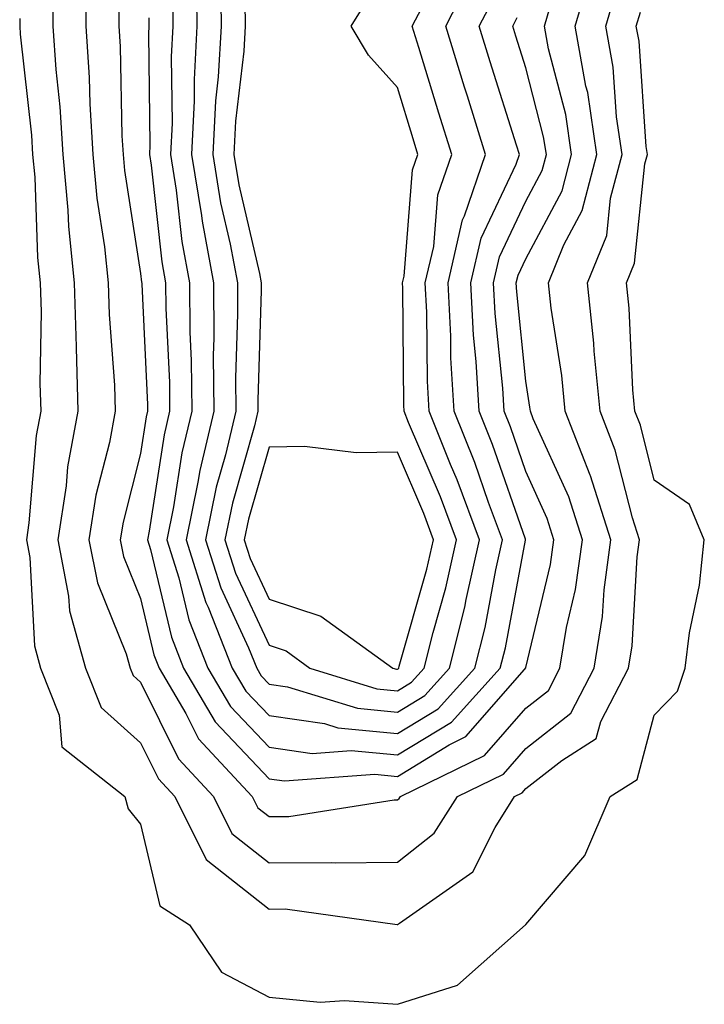
# Model space of a CAD drawing. Units: inches. Extents: x 926243 to 928883, y 7289978 to 7292618.
# Drawn here: x 926969 to 927022, y 7291326 to 7291402 of the extents above; entities that cross this region are included whole.
import ezdxf

# ---------------------------------------------------------------- set-up
doc = ezdxf.new("R2010")
doc.units = ezdxf.units.IN
doc.header["$MEASUREMENT"] = 0
doc.layers.add('Contour_92627289', color=7, linetype='Continuous', true_color=0x25cd72)

msp = doc.modelspace()

# ---------------------------------------------------------------- linework, layer by layer
at = {"layer": 'Contour_92627289'}
for points in [[(926973.782, 7291406.188, 3238), (926973.782, 7291401.92, 3238), (926974.056, 7291397.926, 3238), (926974.09, 7291395.875, 3238), (926974.334, 7291391.92, 3238), (926974.647, 7291388.512, 3238), (926975.237, 7291384.733, 3238), (926975.526, 7291381.92, 3238), (926975.599, 7291379.469, 3238), (926976.009, 7291373.961, 3238), (926976.068, 7291371.92, 3238), (926975.618, 7291369.488, 3238), (926974.573, 7291365.397, 3238), (926974.031, 7291361.92, 3238), (926974.686, 7291358.561, 3238), (926976.927, 7291353.043, 3238), (926977.239, 7291351.92, 3238), (926977.469, 7291351.344, 3238), (926978.05, 7291350.826, 3238), (926980.994, 7291344.86, 3238), (926983.738, 7291341.92, 3238), (926985.164, 7291339.039, 3238), (926988.05, 7291336.764, 3238), (926992.928, 7291336.793, 3238), (926993.211, 7291336.754, 3238), (926998.05, 7291336.803, 3238), (927000.911, 7291339.059, 3238), (927002.733, 7291341.92, 3238), (927006.302, 7291343.668, 3238), (927008.05, 7291345.67, 3238), (927011.561, 7291348.404, 3238), (927013.367, 7291351.92, 3238), (927014.026, 7291355.943, 3238), (927014.144, 7291358.014, 3238), (927014.676, 7291361.92, 3238), (927013.084, 7291366.891, 3238), (927013.069, 7291366.94, 3238), (927011.111, 7291371.92, 3238), (927010.843, 7291374.713, 3238), (927010.023, 7291379.947, 3238), (927009.808, 7291381.92, 3238), (927011.014, 7291384.879, 3238), (927012.43, 7291387.545, 3238), (927013.582, 7291391.92, 3238), (927012.864, 7291396.735, 3238), (927012.733, 7291397.242, 3238), (927011.883, 7291401.92, 3238), (927013.289, 7291406.686, 3238)], [(926982.381, 7291406.246, 3242), (926982.44, 7291401.92, 3242), (926982.21, 7291397.76, 3242), (926982.23, 7291396.1, 3242), (926982.025, 7291391.92, 3242), (926982.791, 7291387.174, 3242), (926982.845, 7291386.715, 3242), (926983.724, 7291381.92, 3242), (926983.758, 7291377.633, 3242), (926983.714, 7291376.256, 3242), (926983.748, 7291371.92, 3242), (926982.659, 7291367.311, 3242), (926982.518, 7291366.393, 3242), (926981.595, 7291361.92, 3242), (926983.143, 7291357.018, 3242), (926983.309, 7291356.656, 3242), (926985.193, 7291351.92, 3242), (926986.253, 7291350.123, 3242), (926988.05, 7291348.219, 3242), (926992.366, 7291347.604, 3242), (926993.411, 7291347.281, 3242), (926998.05, 7291346.832, 3242), (927001.214, 7291348.756, 3242), (927004.09, 7291351.92, 3242), (927004.876, 7291355.094, 3242), (927005.706, 7291359.576, 3242), (927006.234, 7291361.92, 3242), (927005.154, 7291364.811, 3242), (927004.07, 7291367.945, 3242), (927002.464, 7291371.92, 3242), (927002.22, 7291376.09, 3242), (927002.21, 7291377.76, 3242), (927001.99, 7291381.92, 3242), (927003.128, 7291386.842, 3242), (927003.275, 7291387.145, 3242), (927004.915, 7291391.92, 3242), (927003.499, 7291396.471, 3242), (927003.284, 7291397.154, 3242), (927001.815, 7291401.92, 3242), (927003.934, 7291406.031, 3242)], [(926971.209, 7291405.084, 3237), (926971.209, 7291401.92, 3237), (926971.439, 7291398.531, 3237), (926971.761, 7291395.631, 3237), (926971.99, 7291391.92, 3237), (926972.386, 7291387.584, 3237), (926972.435, 7291386.305, 3237), (926972.884, 7291381.92, 3237), (926973.021, 7291376.949, 3237), (926973.021, 7291376.891, 3237), (926973.172, 7291371.92, 3237), (926972.371, 7291367.594, 3237), (926972.249, 7291366.119, 3237), (926971.595, 7291361.92, 3237), (926972.449, 7291357.516, 3237), (926972.513, 7291356.383, 3237), (926973.753, 7291351.92, 3237), (926974.974, 7291348.844, 3237), (926978.05, 7291346.11, 3237), (926979.437, 7291343.307, 3237), (926980.726, 7291341.92, 3237), (926983.152, 7291337.018, 3237), (926988.05, 7291333.16, 3237), (926989.3, 7291333.17, 3237), (926998.021, 7291331.949, 3237), (926998.05, 7291331.949, 3237), (926998.201, 7291332.067, 3237), (927003.924, 7291336.051, 3237), (927005.648, 7291339.518, 3237), (927007.176, 7291341.92, 3237), (927007.762, 7291342.203, 3237), (927008.05, 7291342.535, 3237), (927010.848, 7291344.713, 3237), (927013.538, 7291346.432, 3237), (927013.9, 7291347.77, 3237), (927016.033, 7291351.92, 3237), (927016.317, 7291353.658, 3237), (927016.712, 7291360.582, 3237), (927016.898, 7291361.92, 3237), (927016.351, 7291363.619, 3237), (927015.018, 7291368.883, 3237), (927013.826, 7291371.92, 3237), (927013.377, 7291376.598, 3237), (927013.348, 7291377.223, 3237), (927012.845, 7291381.92, 3237), (927014.344, 7291385.621, 3237), (927014.651, 7291388.522, 3237), (927015.55, 7291391.92, 3237), (927015.11, 7291394.86, 3237), (927014.847, 7291398.717, 3237), (927014.266, 7291401.92, 3237), (927015.13, 7291404.84, 3237)], [(926984.266, 7291405.709, 3243), (926984.319, 7291401.92, 3243), (926984.095, 7291397.965, 3243), (926983.875, 7291396.1, 3243), (926983.67, 7291391.92, 3243), (926984.28, 7291388.151, 3243), (926985.032, 7291384.938, 3243), (926985.584, 7291381.92, 3243), (926985.604, 7291379.479, 3243), (926985.447, 7291374.518, 3243), (926985.467, 7291371.92, 3243), (926984.671, 7291368.541, 3243), (926983.948, 7291366.022, 3243), (926983.104, 7291361.92, 3243), (926984.29, 7291358.16, 3243), (926986.458, 7291353.512, 3243), (926987.093, 7291351.92, 3243), (926987.444, 7291351.315, 3243), (926988.05, 7291350.68, 3243), (926989.5, 7291350.475, 3243), (926994.93, 7291348.795, 3243), (926998.05, 7291348.492, 3243), (927000.179, 7291349.791, 3243), (927002.112, 7291351.92, 3243), (927003.289, 7291356.676, 3243), (927003.401, 7291357.272, 3243), (927004.442, 7291361.92, 3243), (927002.708, 7291366.578, 3243), (927002.191, 7291367.779, 3243), (927000.516, 7291371.92, 3243), (927000.384, 7291374.254, 3243), (927000.34, 7291379.635, 3243), (927000.218, 7291381.92, 3243), (927000.872, 7291384.742, 3243), (927001.199, 7291388.776, 3243), (927002.283, 7291391.92, 3243), (927001.277, 7291395.143, 3243), (926999.725, 7291400.25, 3243), (926999.207, 7291401.92, 3243), (927000.438, 7291404.313, 3243)], [(926980.53, 7291404.401, 3241), (926980.565, 7291401.92, 3241), (926980.433, 7291399.537, 3241), (926980.501, 7291394.371, 3241), (926980.379, 7291391.92, 3241), (926980.828, 7291389.137, 3241), (926981.268, 7291385.143, 3241), (926981.859, 7291381.92, 3241), (926981.893, 7291378.072, 3241), (926982, 7291375.865, 3241), (926982.029, 7291371.92, 3241), (926981.273, 7291368.697, 3241), (926980.618, 7291364.488, 3241), (926980.086, 7291361.92, 3241), (926981.028, 7291358.942, 3241), (926981.805, 7291355.68, 3241), (926983.299, 7291351.92, 3241), (926985.057, 7291348.922, 3241), (926988.05, 7291345.768, 3241), (926991.414, 7291345.279, 3241), (926994.456, 7291345.514, 3241), (926998.05, 7291345.162, 3241), (927002.249, 7291347.721, 3241), (927006.063, 7291351.92, 3241), (927006.458, 7291353.512, 3241), (927008.016, 7291361.891, 3241), (927008.026, 7291361.92, 3241), (927008.011, 7291361.959, 3241), (927005.457, 7291369.332, 3241), (927004.407, 7291371.92, 3241), (927004.188, 7291375.787, 3241), (927003.978, 7291377.848, 3241), (927003.763, 7291381.92, 3241), (927004.568, 7291385.406, 3241), (927007.293, 7291391.158, 3241), (927007.552, 7291391.92, 3241), (927007.327, 7291392.643, 3241), (927005.276, 7291399.147, 3241), (927004.422, 7291401.92, 3241), (927005.657, 7291404.313, 3241)], [(926976.356, 7291403.61, 3239), (926976.356, 7291401.92, 3239), (926976.463, 7291400.338, 3239), (926976.59, 7291393.375, 3239), (926976.683, 7291391.92, 3239), (926976.795, 7291390.67, 3239), (926978.05, 7291382.652, 3239), (926978.123, 7291381.988, 3239), (926978.138, 7291381.92, 3239), (926978.138, 7291381.832, 3239), (926978.587, 7291372.457, 3239), (926978.592, 7291371.92, 3239), (926978.489, 7291371.481, 3239), (926978.05, 7291368.639, 3239), (926976.683, 7291363.287, 3239), (926976.468, 7291361.92, 3239), (926976.727, 7291360.602, 3239), (926978.05, 7291357.34, 3239), (926979.09, 7291352.965, 3239), (926979.505, 7291351.92, 3239), (926981.575, 7291348.395, 3239), (926982.552, 7291346.422, 3239), (926986.746, 7291341.92, 3239), (926987.176, 7291341.051, 3239), (926988.05, 7291340.358, 3239), (926989.598, 7291340.367, 3239), (926997.786, 7291341.656, 3239), (926998.05, 7291341.656, 3239), (926998.196, 7291341.774, 3239), (926998.289, 7291341.92, 3239), (927004.842, 7291345.123, 3239), (927008.05, 7291348.805, 3239), (927009.803, 7291350.172, 3239), (927010.701, 7291351.92, 3239), (927011.219, 7291355.094, 3239), (927011.927, 7291358.043, 3239), (927012.459, 7291361.92, 3239), (927011.385, 7291365.26, 3239), (927008.626, 7291371.344, 3239), (927008.401, 7291371.92, 3239), (927008.367, 7291372.242, 3239), (927008.05, 7291374.274, 3239), (927007.342, 7291381.217, 3239), (927007.308, 7291381.92, 3239), (927007.444, 7291382.526, 3239), (927008.05, 7291383.805, 3239), (927010.872, 7291389.098, 3239), (927011.614, 7291391.92, 3239), (927011.151, 7291395.026, 3239), (927009.822, 7291400.152, 3239), (927009.5, 7291401.92, 3239), (927010.106, 7291403.981, 3239)], [(926986.165, 7291403.805, 3244), (926986.194, 7291401.92, 3244), (926986.082, 7291399.957, 3244), (926985.443, 7291394.527, 3244), (926985.316, 7291391.92, 3244), (926985.696, 7291389.567, 3244), (926987.313, 7291382.662, 3244), (926987.444, 7291381.92, 3244), (926987.449, 7291381.324, 3244), (926987.181, 7291372.789, 3244), (926987.186, 7291371.92, 3244), (926986.922, 7291370.787, 3244), (926985.198, 7291364.772, 3244), (926984.608, 7291361.92, 3244), (926985.433, 7291359.303, 3244), (926988.05, 7291353.697, 3244), (926989.388, 7291353.258, 3244), (926991.238, 7291351.92, 3244), (926996.448, 7291350.318, 3244), (926998.05, 7291350.162, 3244), (926999.144, 7291350.826, 3244), (927000.135, 7291351.92, 3244), (927000.823, 7291354.693, 3244), (927001.81, 7291358.16, 3244), (927002.65, 7291361.92, 3244), (927001.404, 7291365.27, 3244), (926998.924, 7291371.051, 3244), (926998.568, 7291371.92, 3244), (926998.543, 7291372.408, 3244), (926998.47, 7291381.5, 3244), (926998.445, 7291381.92, 3244), (926998.568, 7291382.438, 3244), (926999.236, 7291390.729, 3244), (926999.647, 7291391.92, 3244), (926999.266, 7291393.141, 3244), (926998.05, 7291397.135, 3244), (926995.794, 7291399.664, 3244), (926994.456, 7291401.92, 3244), (926995.814, 7291404.156, 3244)], [(926968.636, 7291402.506, 3236), (926968.636, 7291401.92, 3236), (926968.68, 7291401.285, 3236), (926969.549, 7291393.424, 3236), (926969.642, 7291391.92, 3236), (926969.803, 7291390.162, 3236), (926970.032, 7291383.902, 3236), (926970.237, 7291381.92, 3236), (926970.301, 7291379.664, 3236), (926970.213, 7291374.078, 3236), (926970.276, 7291371.92, 3236), (926969.93, 7291370.045, 3236), (926969.359, 7291363.229, 3236), (926969.153, 7291361.92, 3236), (926969.422, 7291360.543, 3236), (926969.783, 7291353.649, 3236), (926970.267, 7291351.92, 3236), (926971.717, 7291348.248, 3236), (926971.917, 7291345.787, 3236), (926976.815, 7291341.92, 3236), (926977.088, 7291340.963, 3236), (926978.05, 7291339.762, 3236), (926979.539, 7291333.404, 3236), (926981.859, 7291331.92, 3236), (926984.359, 7291328.229, 3236), (926988.05, 7291326.295, 3236), (926992.025, 7291325.895, 3236), (926993.934, 7291326.041, 3236), (926998.05, 7291325.738, 3236), (927002.728, 7291327.242, 3236), (927008.016, 7291331.92, 3236), (927008.035, 7291331.93, 3236), (927008.05, 7291331.959, 3236), (927012.65, 7291337.32, 3236), (927014.603, 7291341.92, 3236), (927016.707, 7291343.258, 3236), (927018.05, 7291348.268, 3236), (927019.861, 7291350.113, 3236), (927020.457, 7291351.92, 3236), (927020.799, 7291354.674, 3236), (927021.585, 7291358.385, 3236), (927021.946, 7291361.92, 3236), (927020.794, 7291364.664, 3236), (927018.05, 7291366.549, 3236), (927016.966, 7291370.836, 3236), (927016.541, 7291371.92, 3236), (927016.38, 7291373.59, 3236), (927016.087, 7291379.957, 3236), (927015.877, 7291381.92, 3236), (927016.502, 7291383.463, 3236), (927017.322, 7291391.197, 3236), (927017.513, 7291391.92, 3236), (927017.42, 7291392.545, 3236), (927016.863, 7291400.738, 3236), (927016.653, 7291401.92, 3236), (927016.971, 7291403.004, 3236)], [(926978.68, 7291402.555, 3240), (926978.69, 7291401.92, 3240), (926978.655, 7291401.315, 3240), (926978.773, 7291392.643, 3240), (926978.734, 7291391.92, 3240), (926978.865, 7291391.1, 3240), (926979.695, 7291383.57, 3240), (926979.998, 7291381.92, 3240), (926980.013, 7291379.957, 3240), (926980.296, 7291374.166, 3240), (926980.311, 7291371.92, 3240), (926979.881, 7291370.094, 3240), (926978.719, 7291362.594, 3240), (926978.582, 7291361.92, 3240), (926978.826, 7291361.149, 3240), (926980.447, 7291354.322, 3240), (926981.404, 7291351.92, 3240), (926983.86, 7291347.731, 3240), (926988.05, 7291343.307, 3240), (926989.266, 7291343.141, 3240), (926996.302, 7291343.668, 3240), (926998.05, 7291343.492, 3240), (927002.083, 7291345.953, 3240), (927003.382, 7291346.588, 3240), (927007.943, 7291351.813, 3240), (927008.04, 7291351.93, 3240), (927008.05, 7291351.969, 3240), (927009.974, 7291359.996, 3240), (927010.237, 7291361.92, 3240), (927009.705, 7291363.58, 3240), (927008.05, 7291367.233, 3240), (927006.844, 7291370.709, 3240), (927006.356, 7291371.92, 3240), (927006.253, 7291373.717, 3240), (927005.662, 7291379.527, 3240), (927005.535, 7291381.92, 3240), (927006.009, 7291383.961, 3240), (927008.05, 7291388.287, 3240), (927009.315, 7291390.66, 3240), (927009.647, 7291391.92, 3240), (927009.437, 7291393.307, 3240), (927008.05, 7291398.668, 3240), (927007.269, 7291401.139, 3240), (927007.029, 7291401.92, 3240), (927007.376, 7291402.594, 3240)]]:
    msp.add_polyline3d(points, dxfattribs=at)
msp.add_polyline3d([(926998.05, 7291351.832, 3245), (926998.109, 7291351.861, 3245), (926998.162, 7291351.92, 3245), (926998.196, 7291352.067, 3245), (927000.345, 7291359.625, 3245), (927000.858, 7291361.92, 3245), (927000.096, 7291363.971, 3245), (926998.05, 7291368.736, 3245), (926994.832, 7291368.697, 3245), (926990.804, 7291369.166, 3245), (926988.05, 7291369.127, 3245), (926986.448, 7291363.522, 3245), (926986.116, 7291361.92, 3245), (926986.58, 7291360.445, 3245), (926988.05, 7291357.301, 3245), (926992.093, 7291355.963, 3245), (926997.689, 7291351.92, 3245), (926997.967, 7291351.832, 3245)], close=True, dxfattribs=at)

doc.saveas('drawing.dxf')
